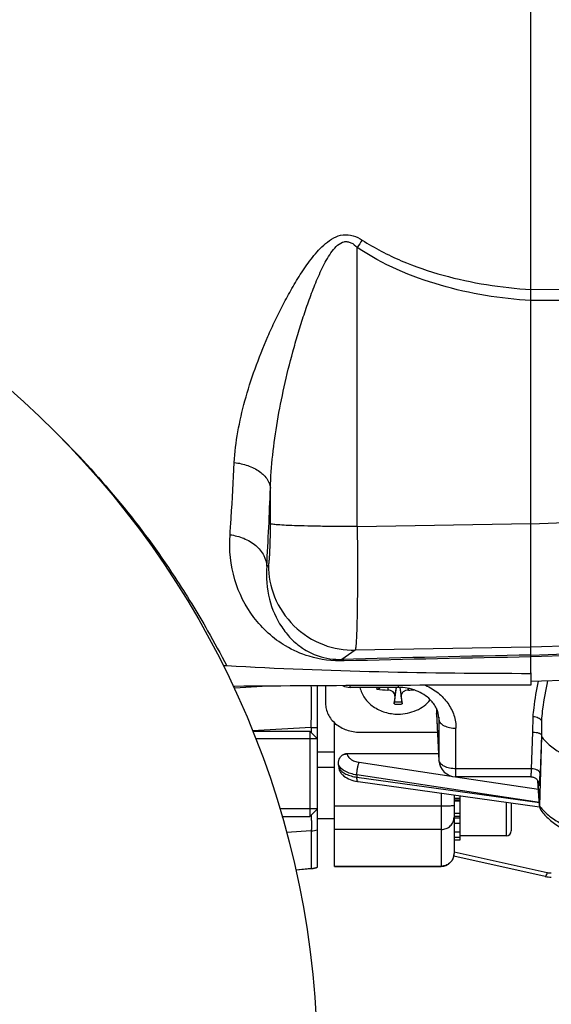
# Model space of a CAD drawing. Units: millimetres. Extents: x -2311 to 3772, y -319 to 3341.
# Drawn here: x 2069 to 2132, y 168 to 284 of the extents above; entities that cross this region are included whole.
import ezdxf

# ---------------------------------------------------------------- set-up
doc = ezdxf.new("R2010")
doc.units = ezdxf.units.MM
doc.header["$LTSCALE"] = 46.255
doc.header["$PDMODE"] = 3
doc.header["$PDSIZE"] = 0.3125
doc.layers.get('0').update_dxf_attribs({"linetype": 'CONTINUOUS'})
doc.layers.get('Defpoints').update_dxf_attribs({"linetype": 'CONTINUOUS'})
doc.layers.add('AM_5', color=3, linetype='CONTINUOUS', lineweight=25)
doc.layers.add('DETAILS', color=7, linetype='CONTINUOUS')
doc.styles.get("Standard").update_dxf_attribs({"font": 'txt', "width": 0.7})
doc.dimstyles.new('AM_DIN$0', dxfattribs={"dimtxt": 3.5, "dimasz": 2.5, "dimexe": 1, "dimexo": 1, "dimgap": 1.5, "dimtad": 1, "dimdsep": 46, "dimtxsty": 'STANDARD', "dimcen": 0, "dimclrd": 256, "dimclre": 256, "dimclrt": 2, "dimadec": 0, "dimazin": 2, "dimtp": 0.1, "dimtm": 0.1, "dimtfac": 0.71, "dimtdec": 3, "dimtmove": 0, "dimatfit": 3, "dimfxl": 1, "dimlwd": -1, "dimlwe": -1, "dimarcsym": 0})

# ---------------------------------------------------------------- blocks, each defined once
blk = doc.blocks.new('*D20')
at = {"layer": 'AM_5', "ltscale": 10, "transparency": 16777216}
for p, q in [((1264.51, 641.1), (2425.44, 641.1)), ((2424.44, -288.9), (2424.44, 611.1)), ((1264.51, -318.9), (2425.44, -318.9))]:
    blk.add_line(p, q, dxfattribs=at)
for points in [[(2419.44, 611.1), (2429.44, 611.1), (2424.44, 641.1)], [(2419.44, -288.9), (2429.44, -288.9), (2424.44, -318.9)]]:
    blk.add_solid(points, dxfattribs=at)
at = {"layer": 'Defpoints', "color": 0, "ltscale": 10, "transparency": 16777216}
for p in [(1263.51, 641.1), (2424.44, 641.1), (1263.51, -318.9)]:
    blk.add_point(p, dxfattribs=at)
at = {"layer": 'AM_5', "color": 2, "ltscale": 10, "transparency": 16777216, "insert": (2391.94, 275.51), "char_height": 35, "attachment_point": 5, "rotation": 90}
blk.add_mtext('960', dxfattribs=at)
blk = doc.blocks.new('*D21')
at = {"layer": 'AM_5', "ltscale": 10, "transparency": 16777216}
for p, q in [((-916.21, 792.07), (2535.08, 792.07)), ((2534.08, 762.07), (2534.08, -288.9)), ((1264.51, -318.9), (2535.08, -318.9))]:
    blk.add_line(p, q, dxfattribs=at)
for points in [[(2529.08, 762.07), (2539.08, 762.07), (2534.08, 792.07)], [(2529.08, -288.9), (2539.08, -288.9), (2534.08, -318.9)]]:
    blk.add_solid(points, dxfattribs=at)
at = {"layer": 'Defpoints', "color": 0, "ltscale": 10, "transparency": 16777216}
for p in [(-917.21, 792.07), (1263.51, -318.9), (2534.08, -318.9)]:
    blk.add_point(p, dxfattribs=at)
at = {"layer": 'AM_5', "color": 2, "ltscale": 10, "transparency": 16777216, "insert": (2501.58, 236.58), "char_height": 35, "attachment_point": 5, "rotation": 90}
blk.add_mtext('1130', dxfattribs=at)

msp = doc.modelspace()

# ---------------------------------------------------------------- linework, layer by layer
at = {"color": 7, "linetype": 'Continuous'}
for p, q in [((2129.221, 207.119), (2129.221, 336.096)), ((2129.221, 207.119), (2129.221, 205.675)), ((2147.29, 206.727), (2129.221, 206.096)), ((2104.221, 184.371), (2104.221, 205.598)), ((2105.171, 205.604), (2105.171, 203.549)), ((2113.671, 205.418), (2108.046, 205.418)), ((2111.543, 205.418), (2111.431, 205.266)), ((2113.239, 203.741), (2113.477, 205.418)), ((2113.865, 205.412), (2114.102, 203.741)), ((2118.171, 202.931), (2118.171, 202.368)), ((2118.172, 202.295), (2118.171, 202.368)), ((2118.172, 202.296), (2118.449, 196.858)), ((2106.221, 184.471), (2106.221, 201.275)), ((2130.474, 201.108), (2130.474, 199.658)), ((2096.609, 200.298), (2103.321, 200.298)), ((2104.221, 199.398), (2096.985, 199.398)), ((2109.171, 200.176), (2118.28, 200.176)), ((2130.474, 199.657), (2130.245, 191.536)), ((2130.464, 199.806), (2130.474, 199.657)), ((2106.225, 197.846), (2104.221, 197.846)), ((2107.702, 197.673), (2118.407, 197.673)), ((2106.221, 196.037), (2104.221, 196.037)), ((2129.198, 194.96), (2120.446, 194.96)), ((2129.197, 194.96), (2129.198, 194.96)), ((2108.974, 194.387), (2108.973, 194.387)), ((2108.974, 194.387), (2130.246, 191.451)), ((2130.039, 194.496), (2130.243, 191.512)), ((2130.165, 194.18), (2130.166, 194.173)), ((2120.221, 192.835), (2120.221, 185.971)), ((2120.921, 187.558), (2120.921, 192.738)), ((2120.921, 192.082), (2120.221, 192.082)), ((2126.921, 191.91), (2126.921, 188.637)), ((2130.245, 191.512), (2130.247, 191.454)), ((2104.221, 191.198), (2099.802, 191.198)), ((2100.052, 190.298), (2103.321, 190.298)), ((2120.221, 190.713), (2120.921, 190.713)), ((2106.221, 190.037), (2104.221, 190.037)), ((2120.921, 189.502), (2120.221, 189.502)), ((2120.221, 188.532), (2120.921, 188.532)), ((2120.921, 187.869), (2120.221, 187.869)), ((2126.321, 188.037), (2120.921, 188.037)), ((2120.221, 187.558), (2120.921, 187.558)), ((2130.885, 183.294), (2120.19, 185.67)), ((2106.221, 184.471), (2118.721, 184.471)), ((2103.484, 184.212), (2101.678, 184.042))]:
    msp.add_line(p, q, dxfattribs=at)
at = {"color": 9, "linetype": 'Continuous'}
for p, q in [((2108.876, 224.227), (2108.876, 256.892)), ((2129.221, 251.963), (2147.29, 252.075)), ((2147.29, 250.773), (2129.221, 250.667)), ((2098.715, 224.557), (2098.715, 228.703)), ((2129.221, 224.564), (2147.29, 225.174)), ((2108.876, 224.227), (2129.221, 224.57)), ((2098.284, 219.603), (2098.471, 219.732)), ((2108.632, 209.758), (2107.072, 208.69)), ((2129.221, 210.105), (2108.632, 209.758)), ((2147.29, 210.715), (2129.221, 210.105)), ((2129.221, 209.194), (2147.29, 209.821)), ((2147.29, 209.601), (2129.221, 208.975)), ((2094.431, 205.36), (2094.533, 205.366)), ((2094.533, 205.366), (2097.726, 205.553)), ((2108.046, 205.418), (2108.046, 205.619)), ((2112.455, 205.418), (2112.46, 205.1)), ((2113.302, 204.39), (2113.471, 205.418)), ((2113.671, 205.645), (2113.671, 205.418)), ((2113.871, 205.412), (2114.039, 204.39)), ((2114.881, 205.1), (2114.884, 205.292)), ((2118.171, 202.368), (2118.447, 196.931)), ((2118.435, 201.923), (2118.447, 201.675)), ((2118.443, 201.84), (2118.447, 201.675)), ((2118.447, 201.675), (2118.447, 196.931)), ((2129.461, 200.184), (2129.477, 201.969)), ((2103.482, 200.705), (2096.604, 200.311)), ((2103.482, 200.705), (2103.482, 200.136)), ((2106.221, 201.129), (2106.387, 201.129)), ((2120.446, 194.96), (2120.446, 200.628)), ((2129.304, 195.885), (2129.461, 200.184)), ((2130.464, 199.806), (2130.303, 195.333)), ((2107.702, 197.673), (2107.705, 197.637)), ((2109.114, 196.654), (2119.89, 195.038)), ((2118.447, 196.931), (2118.449, 196.858)), ((2129.304, 195.885), (2120.446, 195.885)), ((2130.212, 191.964), (2108.83, 195.171)), ((2108.83, 195.171), (2108.84, 194.906)), ((2108.84, 194.906), (2130.212, 191.957)), ((2120.403, 194.962), (2130.106, 193.507)), ((2130.245, 191.536), (2130.043, 194.488)), ((2118.721, 193.042), (2118.721, 184.471)), ((2120.221, 192.439), (2120.921, 192.439)), ((2118.721, 191.512), (2106.221, 191.512)), ((2120.221, 192.254), (2120.921, 192.254)), ((2126.321, 191.993), (2126.321, 188.037)), ((2120.221, 190.365), (2120.921, 190.365)), ((2120.221, 190.137), (2120.921, 190.137)), ((2103.482, 188.612), (2100.597, 188.427)), ((2103.482, 188.611), (2103.482, 184.235)), ((2118.721, 188.785), (2106.221, 188.785)), ((2120.221, 186.175), (2131.124, 183.752)), ((2106.221, 184.495), (2118.721, 184.495)), ((2101.672, 184.064), (2103.482, 184.235))]:
    msp.add_line(p, q, dxfattribs=at)
at = {"color": 7, "linetype": 'Continuous'}
for points in [[(2107.147, 195.201), (2107.186, 195.163), (2107.329, 195.039), (2107.488, 194.923), (2107.661, 194.816), (2107.847, 194.719), (2108.044, 194.632), (2108.25, 194.557), (2108.462, 194.493), (2108.678, 194.441), (2108.893, 194.401), (2108.973, 194.389)], [(2129.198, 194.96), (2129.217, 194.959), (2129.304, 194.954), (2129.388, 194.94), (2129.468, 194.921), (2129.545, 194.895), (2129.617, 194.865), (2129.685, 194.83), (2129.749, 194.791), (2129.808, 194.749), (2129.863, 194.703), (2129.914, 194.655), (2129.959, 194.605), (2130, 194.553), (2130.036, 194.501)], [(2130.036, 194.501), (2130.066, 194.449), (2130.092, 194.399), (2130.113, 194.352), (2130.129, 194.309), (2130.142, 194.271), (2130.151, 194.239), (2130.158, 194.213), (2130.162, 194.193), (2130.165, 194.18)], [(2130.885, 183.294), (2130.906, 183.289), (2131.079, 183.257), (2131.255, 183.233), (2131.431, 183.219), (2131.615, 183.214)]]:
    msp.add_lwpolyline(points, dxfattribs=at)
msp.add_circle((1999.221, 161.096), 105, dxfattribs=at)
at = {"color": 9, "linetype": 'Continuous'}
for centre, radius, start, end in [((2226.622, 176.501), 142.573, 145.26108, 145.67697), ((1558.925, 249.702), 540.198, 356.80592, 357.77214), ((2197.667, -3285.054), 3494.918, 91.122178, 91.485368), ((2199.116, -3579.146), 3788.765, 91.057052, 91.387781), ((2112.964, 205.578), 1.817, 185.07894, 192.50178), ((2113.036, 205.633), 1.647, 187.51835, 192.87506), ((2113.67, 206.43), 2.982, 261.05882, 270.00416), ((2113.671, 206.414), 2.708, 260.82702, 279.17298), ((2113.671, 206.43), 2.982, 269.99584, 278.94118), ((2174.336, 197.605), 44.063, 174.53123, 174.89712), ((2103.238, 265.522), 64.817, 270.21552, 270.86839), ((2119.032, 196.96), 0.586, 182.81481, 189.95912), ((2129.492, 194.776), 1.068, 61.4176, 64.37608), ((2133.505, 193.79), 3.963, 214.65216, 215.58779), ((2076.907, 189.542), 26.633, 0.67347, 2.0599), ((2134.108, 194.26), 4.728, 220.24114, 220.89575), ((2103.221, 191.74), 3.14, 274.77111, 288.56638), ((2118.744, 185.983), 1.477, 354.33847, 359.51942), ((2118.753, 185.983), 1.467, 359.52433, 359.99991), ((2103.218, 187.256), 3.032, 274.98551, 289.29651), ((2118.72, 186.008), 1.513, 270.00651, 275.73224), ((2131.615, 185.972), 2.274, 257.52343, 270.01457)]:
    msp.add_arc(centre, radius, start, end, dxfattribs=at)
at = {"color": 7, "linetype": 'Continuous'}
for centre, radius, start, end in [((2093.415, 204.979), 2.959, 86.60872, 94.67849), ((2094.548, 202.58), 2.949, 90.48273, 93.64032), ((2129.477, -3950.284), 4155.96, 90.003534, 90.481886), ((2112.638, 217.258), 12.159, 263.15943, 269.15782), ((2114.697, 217.447), 12.349, 270.85378, 273.76381), ((2227.248, 191.99), 114.618, 173.78942, 174.24451), ((1989.961, 190.928), 124.807, 5.77406, 6.19201), ((2118.089, 198.032), 11.524, 188.37198, 190.59225), ((2120.446, 196.96), 2, 182.90817, 270), ((2131.103, 191.512), 0.859, 178.38382, 179.99925), ((2131.093, 191.512), 0.848, 183.92121, 185.99648), ((2126.321, 188.637), 0.6, 270, 0), ((2118.721, 185.971), 1.5, 270, 0.00088), ((2103.218, 187.209), 3.01, 276.41608, 289.44996), ((2103.221, 187.199), 3, 275.39689, 276.39486)]:
    msp.add_arc(centre, radius, start, end, dxfattribs=at)
at = {"color": 9, "linetype": 'Continuous'}
for points, knots in [([(2094.482, 231.721), (2094.541, 232.922), (2094.839, 235.361), (2095.687, 239.018), (2096.882, 242.737), (2098.124, 245.85), (2099.264, 248.353), (2100.2, 250.236), (2101.22, 252.107), (2102.341, 253.955), (2103.615, 255.754), (2105.092, 257.42), (2106.823, 258.479), (2108.422, 258.327), (2109.132, 257.959), (2109.462, 257.744)], [0, 0, 0, 0, 0.1097942, 0.2235909, 0.3422537, 0.4660996, 0.5293266, 0.5932816, 0.6580329, 0.7237225, 0.790687, 0.8585062, 0.9280958, 0.9640604, 1, 1, 1, 1]), ([(2098.715, 228.703), (2098.749, 230.003), (2098.937, 232.631), (2099.499, 236.593), (2100.3, 240.622), (2101.141, 244.005), (2101.917, 246.723), (2102.552, 248.759), (2103.244, 250.778), (2104.004, 252.769), (2104.855, 254.685), (2105.692, 256.183), (2106.525, 257.159), (2107.184, 257.564), (2107.756, 257.586), (2108.314, 257.404), (2108.663, 257.109), (2108.876, 256.892)], [0, 0, 0, 0, 0.1202056, 0.243285, 0.3697952, 0.4998352, 0.565413, 0.6311345, 0.6969353, 0.7626818, 0.8280599, 0.8908495, 0.9202019, 0.9465209, 0.9590534, 0.971893, 1, 1, 1, 1]), ([(2109.462, 257.744), (2110.908, 256.805), (2113.996, 255.216), (2120.563, 252.979), (2125.754, 252.177), (2129.221, 251.966)], [0, 0, 0, 0, 0.2489129, 0.4984821, 1, 1, 1, 1]), ([(2129.221, 250.664), (2125.649, 250.886), (2118.544, 252.032), (2111.828, 254.879), (2108.876, 256.892)], [0, 0, 0, 0, 0.5004036, 1, 1, 1, 1]), ([(2073.971, 234.842), (2079.029, 229.827), (2085.148, 222.342), (2090.958, 212.841), (2092.865, 209.311), (2093.59, 207.932)], [0, 0, 0, 0, 0.6397729, 0.8600505, 1, 1, 1, 1]), ([(2093.977, 223.274), (2094.025, 223.933), (2094.219, 226.748), (2094.376, 229.564), (2094.482, 231.721)], [0, 0, 0, 0, 0.2344604, 1, 1, 1, 1]), ([(2094.482, 231.722), (2095.017, 231.659), (2096.058, 231.428), (2097.422, 230.768), (2098.399, 229.841), (2098.691, 229.058), (2098.715, 228.703)], [0, 0, 0, 0, 0.2904086, 0.5701659, 0.8082677, 1, 1, 1, 1]), ([(2098.471, 219.732), (2098.484, 219.74), (2098.502, 219.784), (2098.538, 219.918), (2098.574, 220.199), (2098.614, 220.645), (2098.648, 221.237), (2098.677, 221.95), (2098.707, 223.071), (2098.715, 223.951), (2098.715, 224.557)], [0, 0, 0, 0, 0.0094484, 0.0271501, 0.0882025, 0.1821168, 0.3057829, 0.4549375, 0.6243894, 1, 1, 1, 1]), ([(2108.876, 224.227), (2107.669, 224.226), (2105.871, 224.236), (2103.539, 224.274), (2101.973, 224.314), (2100.671, 224.364), (2099.786, 224.414), (2099.257, 224.46), (2098.997, 224.489), (2098.827, 224.52), (2098.74, 224.541), (2098.715, 224.557)], [0, 0, 0, 0, 0.3558045, 0.5301129, 0.6874238, 0.8177101, 0.9141391, 0.948697, 0.9742383, 0.9911045, 1, 1, 1, 1]), ([(2108.876, 224.227), (2108.886, 223.298), (2108.901, 221.479), (2108.908, 218.84), (2108.899, 216.408), (2108.875, 214.269), (2108.841, 212.704), (2108.806, 211.654), (2108.778, 211.034), (2108.746, 210.537), (2108.717, 210.159), (2108.678, 209.918), (2108.657, 209.789), (2108.632, 209.758)], [0, 0, 0, 0, 0.1923971, 0.3767773, 0.5466781, 0.6961468, 0.8199519, 0.8708405, 0.913774, 0.9483834, 0.974381, 0.9915796, 1, 1, 1, 1]), ([(2107.356, 208.508), (2105.973, 208.475), (2103.554, 208.776), (2099.813, 210.424), (2096.526, 213.399), (2094.213, 218.031), (2093.849, 221.511), (2093.977, 223.274)], [0, 0, 0, 0, 0.1852436, 0.3197506, 0.5431573, 0.7632102, 1, 1, 1, 1]), ([(2093.977, 223.273), (2094.525, 223.202), (2095.608, 222.925), (2097.014, 222.107), (2097.995, 220.954), (2098.263, 220.031), (2098.284, 219.603)], [0, 0, 0, 0, 0.2720961, 0.5436604, 0.7890568, 1, 1, 1, 1]), ([(2098.284, 219.603), (2098.174, 218.314), (2098.367, 215.79), (2099.606, 212.936), (2101.084, 211.091), (2102.508, 209.889), (2104.502, 208.886), (2106.142, 208.661), (2107.072, 208.69)], [0, 0, 0, 0, 0.2461722, 0.4711892, 0.5802294, 0.693492, 0.8230354, 1, 1, 1, 1]), ([(2098.471, 219.732), (2098.476, 218.473), (2098.992, 215.826), (2101.271, 212.418), (2104.719, 210.203), (2107.374, 209.738), (2108.632, 209.758)], [0, 0, 0, 0, 0.2399502, 0.5001249, 0.7602203, 1, 1, 1, 1]), ([(2107.36, 208.508), (2107.337, 208.533), (2107.258, 208.615), (2107.152, 208.68), (2107.072, 208.69)], [0, 0, 0, 0, 0.2958114, 1, 1, 1, 1]), ([(2103.482, 200.705), (2103.508, 201.645), (2103.53, 202.975), (2103.526, 204.605), (2103.511, 205.295), (2103.498, 205.596)], [0, 0, 0, 0, 0.5767758, 0.8152981, 1, 1, 1, 1]), ([(2116.886, 205.659), (2117.409, 205.421), (2118.383, 204.831), (2119.538, 203.622), (2120.276, 202.188), (2120.446, 201.141), (2120.446, 200.628)], [0, 0, 0, 0, 0.2656009, 0.5196368, 0.763028, 1, 1, 1, 1]), ([(2129.477, 201.969), (2129.51, 202.317), (2129.657, 203.713), (2129.885, 205.102), (2130.122, 206.128)], [0, 0, 0, 0, 0.2494643, 1, 1, 1, 1]), ([(2131.183, 206.166), (2130.919, 205.093), (2130.668, 203.636), (2130.509, 202.172), (2130.474, 201.805)], [0, 0, 0, 0, 0.7496881, 1, 1, 1, 1]), ([(2118.447, 201.675), (2118.45, 201.605), (2118.485, 201.458), (2118.612, 201.258), (2118.805, 201.077), (2118.963, 200.979), (2119.051, 200.933)], [0, 0, 0, 0, 0.2115549, 0.4426702, 0.7041924, 1, 1, 1, 1]), ([(2119.051, 200.933), (2119.252, 200.828), (2119.713, 200.676), (2120.194, 200.628), (2120.446, 200.628)], [0, 0, 0, 0, 0.4733825, 1, 1, 1, 1]), ([(2107.161, 197.504), (2107.202, 197.525), (2107.375, 197.598), (2107.564, 197.633), (2107.705, 197.637)], [0, 0, 0, 0, 0.2471974, 1, 1, 1, 1]), ([(2107.705, 197.637), (2107.714, 197.52), (2107.815, 197.271), (2108.133, 196.982), (2108.581, 196.765), (2108.928, 196.681), (2109.114, 196.654)], [0, 0, 0, 0, 0.1913529, 0.4188683, 0.6912966, 1, 1, 1, 1]), ([(2108.83, 195.171), (2108.58, 195.205), (2108.105, 195.308), (2107.329, 195.617), (2106.836, 196.027), (2106.689, 196.355)], [0, 0, 0, 0, 0.3001863, 0.5724922, 1, 1, 1, 1]), ([(2106.761, 195.916), (2106.844, 195.782), (2107.09, 195.53), (2107.571, 195.244), (2108.168, 195.025), (2108.608, 194.936), (2108.84, 194.906)], [0, 0, 0, 0, 0.1992004, 0.4350406, 0.7044729, 1, 1, 1, 1]), ([(2108.83, 195.171), (2108.831, 195.302), (2108.849, 195.573), (2108.889, 195.842), (2108.916, 195.98)], [0, 0, 0, 0, 0.4821927, 1, 1, 1, 1]), ([(2108.916, 195.98), (2108.94, 196.108), (2108.994, 196.336), (2109.069, 196.56), (2109.114, 196.654)], [0, 0, 0, 0, 0.5577941, 1, 1, 1, 1]), ([(2118.512, 196.685), (2118.505, 196.7), (2118.48, 196.755), (2118.463, 196.814), (2118.455, 196.859)], [0, 0, 0, 0, 0.2567205, 1, 1, 1, 1]), ([(2119.051, 196.19), (2118.989, 196.222), (2118.778, 196.347), (2118.59, 196.528), (2118.512, 196.685)], [0, 0, 0, 0, 0.2848783, 1, 1, 1, 1]), ([(2120.446, 195.885), (2120.194, 195.885), (2119.713, 195.933), (2119.252, 196.085), (2119.051, 196.19)], [0, 0, 0, 0, 0.5266175, 1, 1, 1, 1]), ([(2129.222, 195.013), (2129.232, 195.054), (2129.247, 195.159), (2129.278, 195.449), (2129.294, 195.699), (2129.304, 195.885)], [0, 0, 0, 0, 0.1436818, 0.3638767, 1, 1, 1, 1]), ([(2129.954, 195.739), (2129.857, 195.785), (2129.643, 195.854), (2129.42, 195.882), (2129.304, 195.885)], [0, 0, 0, 0, 0.4792679, 1, 1, 1, 1]), ([(2108.907, 194.45), (2108.895, 194.474), (2108.875, 194.534), (2108.847, 194.686), (2108.84, 194.814), (2108.84, 194.906)], [0, 0, 0, 0, 0.1749073, 0.4031953, 1, 1, 1, 1]), ([(2129.198, 194.96), (2129.204, 194.96), (2129.215, 194.983), (2129.219, 195), (2129.222, 195.014)], [0, 0, 0, 0, 0.2986411, 1, 1, 1, 1]), ([(2130.303, 195.333), (2130.3, 195.407), (2130.223, 195.569), (2130.084, 195.669), (2130.003, 195.713)], [0, 0, 0, 0, 0.4406629, 1, 1, 1, 1]), ([(2130.247, 194.263), (2130.253, 194.331), (2130.278, 194.688), (2130.293, 195.045), (2130.303, 195.333)], [0, 0, 0, 0, 0.1916393, 1, 1, 1, 1]), ([(2108.973, 194.389), (2108.969, 194.39), (2108.95, 194.395), (2108.935, 194.409), (2108.926, 194.42)], [0, 0, 0, 0, 0.2259149, 1, 1, 1, 1]), ([(2130.159, 194.208), (2130.161, 194.162), (2130.167, 194.086), (2130.175, 194.011), (2130.181, 193.982)], [0, 0, 0, 0, 0.6099365, 1, 1, 1, 1]), ([(2130.181, 193.982), (2130.184, 193.969), (2130.196, 193.922), (2130.21, 193.968), (2130.213, 193.981)], [0, 0, 0, 0, 0.5063755, 1, 1, 1, 1]), ([(2130.213, 193.981), (2130.221, 194.016), (2130.233, 194.11), (2130.242, 194.204), (2130.247, 194.263)], [0, 0, 0, 0, 0.379858, 1, 1, 1, 1]), ([(2119.781, 191.531), (2119.705, 191.528), (2119.352, 191.516), (2118.998, 191.512), (2118.721, 191.512)], [0, 0, 0, 0, 0.2143913, 1, 1, 1, 1]), ([(2120.221, 191.578), (2120.221, 191.574), (2120.208, 191.568), (2120.188, 191.564), (2120.151, 191.557), (2120.077, 191.549), (2119.952, 191.54), (2119.843, 191.534), (2119.781, 191.531)], [0, 0, 0, 0, 0.021753, 0.0724229, 0.1541567, 0.2665723, 0.579575, 1, 1, 1, 1]), ([(2130.282, 191.484), (2130.299, 191.46), (2130.368, 191.365), (2130.442, 191.274), (2130.499, 191.206)], [0, 0, 0, 0, 0.2453605, 1, 1, 1, 1]), ([(2118.721, 188.785), (2118.915, 188.785), (2119.306, 188.858), (2119.805, 189.173), (2120.141, 189.648), (2120.221, 190.028), (2120.221, 190.214)], [0, 0, 0, 0, 0.2554742, 0.5077244, 0.7553817, 1, 1, 1, 1]), ([(2130.534, 191.165), (2130.828, 190.825), (2131.573, 190.173), (2132.942, 189.35), (2134.624, 188.617), (2136.582, 187.991), (2138.769, 187.488), (2141.979, 186.988), (2146.171, 186.747), (2150.362, 186.988), (2153.572, 187.488), (2155.76, 187.991), (2157.717, 188.617), (2159.399, 189.35), (2160.769, 190.173), (2161.513, 190.825), (2161.807, 191.165)], [0, 0, 0, 0, 0.0406693, 0.0886882, 0.1440838, 0.2062817, 0.27431, 0.3469247, 0.5000006, 0.6530762, 0.7256907, 0.7937187, 0.8559164, 0.911312, 0.9593307, 1, 1, 1, 1]), ([(2103.537, 189.855), (2103.54, 189.601), (2103.539, 189.254), (2103.514, 188.839), (2103.495, 188.678), (2103.482, 188.612)], [0, 0, 0, 0, 0.6109297, 0.8365121, 1, 1, 1, 1]), ([(2120.213, 185.837), (2120.197, 185.669), (2120.104, 185.334), (2119.803, 184.911), (2119.377, 184.612), (2119.041, 184.52), (2118.871, 184.503)], [0, 0, 0, 0, 0.2491203, 0.4987413, 0.7490779, 1, 1, 1, 1]), ([(2103.503, 184.214), (2103.501, 184.213), (2103.491, 184.217), (2103.486, 184.228), (2103.482, 184.235)], [0, 0, 0, 0, 0.1569183, 1, 1, 1, 1]), ([(2130.925, 183.313), (2130.922, 183.309), (2130.911, 183.299), (2130.895, 183.291), (2130.885, 183.294)], [0, 0, 0, 0, 0.3264017, 1, 1, 1, 1]), ([(2131.124, 183.752), (2131.093, 183.656), (2131.047, 183.526), (2130.975, 183.381), (2130.942, 183.33), (2130.925, 183.313)], [0, 0, 0, 0, 0.627927, 0.8489604, 1, 1, 1, 1])]:
    msp.add_open_spline(points, degree=3, knots=knots, dxfattribs=at)
at = {"color": 7, "linetype": 'Continuous'}
for points, knots in [([(2129.221, 207.017), (2123.28, 207.017), (2111.397, 207.137), (2099.521, 207.579), (2093.59, 207.932)], [0, 0, 0, 0, 0.5000046, 1, 1, 1, 1]), ([(2109.197, 205.417), (2109.294, 204.976), (2109.689, 204.103), (2110.739, 203.085), (2112.118, 202.431), (2113.15, 202.282), (2113.671, 202.282)], [0, 0, 0, 0, 0.2313223, 0.4755387, 0.7334979, 1, 1, 1, 1]), ([(2111.431, 205.266), (2111.407, 205.234), (2111.325, 205.188), (2111.237, 205.179), (2111.19, 205.185)], [0, 0, 0, 0, 0.4630977, 1, 1, 1, 1]), ([(2113.302, 204.39), (2113.311, 204.476), (2113.274, 204.669), (2113.079, 204.901), (2112.794, 205.058), (2112.572, 205.098), (2112.46, 205.1)], [0, 0, 0, 0, 0.2143992, 0.4556317, 0.7233981, 1, 1, 1, 1]), ([(2117.439, 203.969), (2116.978, 204.432), (2115.772, 205.174), (2114.389, 205.418), (2113.671, 205.418)], [0, 0, 0, 0, 0.4762266, 1, 1, 1, 1]), ([(2114.881, 205.1), (2114.769, 205.098), (2114.547, 205.058), (2114.262, 204.901), (2114.068, 204.669), (2114.03, 204.476), (2114.039, 204.39)], [0, 0, 0, 0, 0.2766008, 0.5443742, 0.7855999, 1, 1, 1, 1]), ([(2113.671, 202.282), (2114.397, 202.282), (2115.494, 202.505), (2116.723, 203.223), (2117.227, 203.705), (2117.439, 203.968)], [0, 0, 0, 0, 0.5133479, 0.7615127, 1, 1, 1, 1]), ([(2118.443, 201.84), (2118.424, 202.217), (2118.219, 203.012), (2117.737, 203.671), (2117.439, 203.969)], [0, 0, 0, 0, 0.4722458, 1, 1, 1, 1]), ([(2105.171, 203.549), (2105.171, 203.329), (2105.223, 202.882), (2105.455, 202.242), (2105.83, 201.654), (2106.509, 200.961), (2107.631, 200.342), (2108.653, 200.176), (2109.171, 200.176)], [0, 0, 0, 0, 0.1146317, 0.2309714, 0.350424, 0.4738179, 0.7314983, 1, 1, 1, 1]), ([(2113.207, 203.484), (2113.209, 203.502), (2113.218, 203.588), (2113.229, 203.673), (2113.239, 203.741)], [0, 0, 0, 0, 0.2094335, 1, 1, 1, 1]), ([(2114.102, 203.741), (2114.105, 203.719), (2114.117, 203.634), (2114.128, 203.548), (2114.134, 203.484)], [0, 0, 0, 0, 0.2567628, 1, 1, 1, 1]), ([(2130.447, 201.524), (2130.418, 201.589), (2130.311, 201.714), (2130.084, 201.847), (2129.798, 201.938), (2129.587, 201.964), (2129.477, 201.968)], [0, 0, 0, 0, 0.1919718, 0.4287995, 0.7040798, 1, 1, 1, 1]), ([(2130.447, 201.524), (2130.449, 201.509), (2130.459, 201.476), (2130.465, 201.408), (2130.472, 201.284), (2130.473, 201.178), (2130.474, 201.108)], [0, 0, 0, 0, 0.1142122, 0.2390855, 0.4957901, 1, 1, 1, 1]), ([(2129.463, 200.183), (2129.589, 200.183), (2129.826, 200.166), (2130.058, 200.112), (2130.161, 200.073)], [0, 0, 0, 0, 0.5336197, 1, 1, 1, 1]), ([(2130.161, 200.073), (2130.204, 200.057), (2130.281, 200.022), (2130.397, 199.946), (2130.459, 199.861), (2130.463, 199.805)], [0, 0, 0, 0, 0.3277293, 0.6007465, 1, 1, 1, 1]), ([(2130.474, 199.655), (2130.723, 199.297), (2131.401, 198.601), (2132.711, 197.726), (2134.368, 196.944), (2136.332, 196.274), (2138.555, 195.733), (2141.85, 195.193), (2144.425, 195.038), (2146.171, 195.038)], [0, 0, 0, 0, 0.0779161, 0.1711044, 0.2801939, 0.4041987, 0.5411098, 0.6882296, 1, 1, 1, 1]), ([(2106.688, 196.354), (2106.656, 196.568), (2106.7, 197.019), (2106.982, 197.384), (2107.161, 197.504)], [0, 0, 0, 0, 0.500722, 1, 1, 1, 1]), ([(2107.161, 197.504), (2107.24, 197.558), (2107.414, 197.643), (2107.607, 197.673), (2107.702, 197.673)], [0, 0, 0, 0, 0.5000402, 1, 1, 1, 1]), ([(2107.146, 195.2), (2107.049, 195.296), (2106.881, 195.518), (2106.786, 195.78), (2106.761, 195.914)], [0, 0, 0, 0, 0.5001638, 1, 1, 1, 1]), ([(2130.394, 191.034), (2130.667, 190.641), (2131.37, 189.898), (2132.207, 189.321), (2132.665, 189.05)], [0, 0, 0, 0, 0.4726944, 1, 1, 1, 1])]:
    msp.add_open_spline(points, degree=3, knots=knots, dxfattribs=at)
for points in [[(2107.183, 205.613), (2107.45, 205.486), (2107.751, 205.418), (2108.046, 205.418)], [(2130.249, 191.423), (2130.264, 191.286), (2130.315, 191.148), (2130.394, 191.034)]]:
    msp.add_open_spline(points, degree=3, dxfattribs=at)
at = {"color": 9, "linetype": 'Continuous'}
for points in [[(2130.474, 201.108), (2130.47, 200.674), (2130.466, 200.239), (2130.463, 199.805)], [(2108.926, 194.42), (2108.919, 194.429), (2108.912, 194.439), (2108.907, 194.45)]]:
    msp.add_open_spline(points, degree=3, dxfattribs=at)
at = {"layer": 'DETAILS', "color": 7, "linetype": 'Continuous'}
for p, q in [((2104.221, 199.398), (2103.321, 200.298)), ((2103.321, 200.298), (2103.321, 190.298)), ((2104.221, 191.198), (2104.221, 199.397)), ((2104.221, 191.198), (2103.321, 190.298))]:
    msp.add_line(p, q, dxfattribs=at)

# ---------------------------------------------------------------- dimensions: what is measured, and where the dimension line sits
at = {"layer": 'AM_5', "ltscale": 10}
dim = msp.add_linear_dim(base=(2534.079, -318.904), p1=(-917.212, 792.067), p2=(1263.505, -318.904), angle=90, text='1130', dimstyle='AM_DIN$0', override={"dimtxt": 35, "dimasz": 30, "dimgap": 15, "dimsah": 1}, dxfattribs=at)
dim.commit()
dim.dimension.update_dxf_attribs({"geometry": '*D21', "text_midpoint": (2501.579, 236.582)})
dim = msp.add_linear_dim(base=(2424.441, 641.096), p1=(1263.505, -318.904), p2=(1263.505, 641.096), angle=90, text='960', dimstyle='AM_DIN$0', override={"dimtxt": 35, "dimasz": 30, "dimgap": 15, "dimsah": 1}, dxfattribs=at)
dim.commit()
dim.dimension.update_dxf_attribs({"geometry": '*D20', "text_midpoint": (2424.441, 275.506), "dimtype": 160})

doc.saveas('drawing.dxf')
